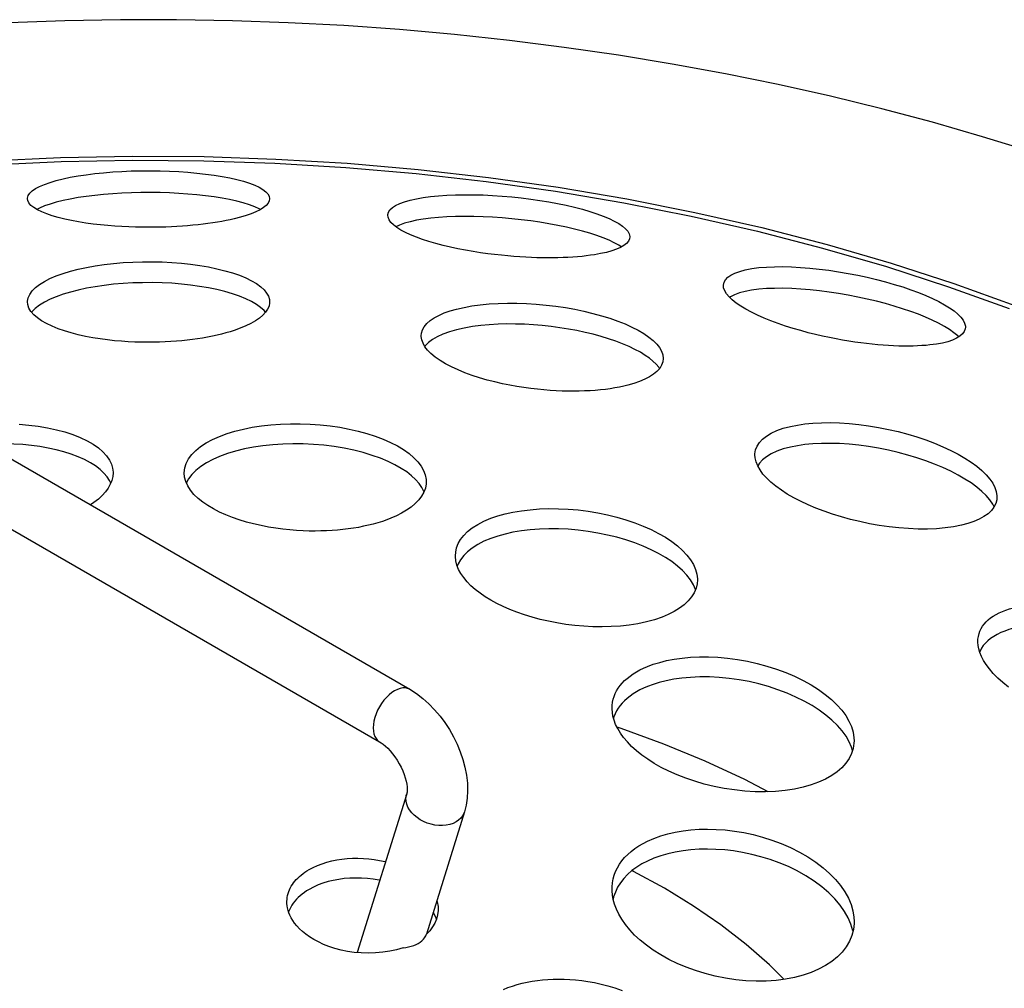
# Model space of a CAD drawing. Units: millimetres. Extents: x -2089 to 5578, y -188 to 6041.
# Drawn here: x 2259 to 2275, y 5145 to 5161 of the extents above; entities that cross this region are included whole.
import ezdxf

# ---------------------------------------------------------------- set-up
doc = ezdxf.new("R2010")
doc.units = ezdxf.units.MM
doc.header["$LTSCALE"] = 19.36
doc.layers.get('0').update_dxf_attribs({"linetype": 'CONTINUOUS'})
doc.layers.add('1', color=7, linetype='CONTINUOUS')

msp = doc.modelspace()

# ---------------------------------------------------------------- linework, layer by layer
at = {"color": 7, "linetype": 'Continuous'}
for p, q in [((2269.079, 5149.248), (2269.013, 5149.27)), ((2269.287, 5146.886), (2269.26, 5146.899)), ((2269.797, 5146.608), (2269.287, 5146.886))]:
    msp.add_line(p, q, dxfattribs=at)
for points in [[(2275.869, 5158.777), (2275.055, 5159.029), (2274.228, 5159.267), (2273.389, 5159.49), (2272.538, 5159.698), (2271.676, 5159.89), (2270.805, 5160.068), (2269.924, 5160.229), (2269.035, 5160.375), (2268.139, 5160.505), (2267.237, 5160.619), (2266.328, 5160.718), (2265.416, 5160.799), (2264.499, 5160.865), (2263.578, 5160.914), (2262.656, 5160.947), (2261.733, 5160.963), (2260.809, 5160.963), (2259.885, 5160.947), (2258.963, 5160.914)], [(2271.513, 5148.204), (2271.125, 5148.405), (2270.471, 5148.708), (2269.787, 5148.989), (2269.079, 5149.248)], [(2271.771, 5145.103), (2271.533, 5145.34), (2271.148, 5145.678), (2270.729, 5146.003), (2270.278, 5146.314), (2269.797, 5146.608)]]:
    msp.add_lwpolyline(points, dxfattribs=at)
at = {"color": 9, "linetype": 'Continuous'}
for points in [[(2258.634, 5158.632), (2259.816, 5158.686), (2261.003, 5158.708), (2262.188, 5158.7), (2263.371, 5158.66), (2264.552, 5158.59), (2265.724, 5158.488), (2266.886, 5158.356), (2268.04, 5158.193), (2269.177, 5158.001), (2270.299, 5157.779), (2271.404, 5157.527), (2272.486, 5157.247), (2273.545, 5156.938), (2274.581, 5156.602), (2275.587, 5156.239)], [(2258.653, 5158.565), (2259.828, 5158.618), (2261.005, 5158.64), (2262.183, 5158.632), (2263.359, 5158.593), (2264.53, 5158.522), (2265.695, 5158.422), (2266.85, 5158.29), (2267.994, 5158.129), (2269.125, 5157.938), (2270.24, 5157.717), (2271.336, 5157.467), (2272.411, 5157.188), (2273.464, 5156.882), (2274.491, 5156.548), (2275.491, 5156.188)]]:
    msp.add_lwpolyline(points, dxfattribs=at)
at = {"layer": '1', "color": 7, "linetype": 'Continuous'}
for p, q in [((2259.47, 5157.851), (2259.424, 5157.826)), ((2263.118, 5157.826), (2263.099, 5157.837)), ((2265.42, 5157.569), (2265.359, 5157.54)), ((2269.083, 5157.207), (2269.042, 5157.235)), ((2257.455, 5154.591), (2265.587, 5149.896)), ((2256.955, 5153.725), (2265.087, 5149.03)), ((2265.536, 5148.166), (2264.72, 5145.544)), ((2266.491, 5147.869), (2265.862, 5145.849))]:
    msp.add_line(p, q, dxfattribs=at)
for points in [[(2259.857, 5158.333), (2259.977, 5158.358), (2260.106, 5158.382), (2260.241, 5158.402), (2260.382, 5158.42), (2260.528, 5158.435), (2260.678, 5158.447), (2260.831, 5158.456), (2260.985, 5158.463), (2261.142, 5158.466), (2261.301, 5158.467), (2261.46, 5158.465), (2261.617, 5158.461), (2261.771, 5158.453), (2261.921, 5158.443), (2262.069, 5158.429), (2262.214, 5158.413), (2262.353, 5158.395), (2262.487, 5158.373), (2262.612, 5158.349), (2262.729, 5158.323), (2262.837, 5158.294), (2262.936, 5158.263), (2263.024, 5158.229), (2263.099, 5158.194), (2263.161, 5158.158), (2263.209, 5158.121), (2263.243, 5158.083), (2263.264, 5158.044), (2263.271, 5158.005)], [(2259.271, 5158.005), (2259.271, 5158.014), (2259.282, 5158.055), (2259.308, 5158.094), (2259.348, 5158.133), (2259.402, 5158.171), (2259.47, 5158.208), (2259.551, 5158.242), (2259.643, 5158.275), (2259.745, 5158.306), (2259.857, 5158.333)], [(2259.433, 5157.82), (2259.374, 5157.857), (2259.327, 5157.895), (2259.294, 5157.934), (2259.275, 5157.974), (2259.271, 5158.005)], [(2259.857, 5157.974), (2259.745, 5157.947), (2259.643, 5157.917), (2259.551, 5157.885), (2259.47, 5157.851)], [(2262.836, 5157.936), (2262.728, 5157.965), (2262.61, 5157.991), (2262.485, 5158.014), (2262.352, 5158.035), (2262.213, 5158.054), (2262.069, 5158.07), (2261.922, 5158.082), (2261.771, 5158.093), (2261.618, 5158.1), (2261.461, 5158.105), (2261.302, 5158.107), (2261.143, 5158.106), (2260.986, 5158.102), (2260.831, 5158.096), (2260.678, 5158.087), (2260.528, 5158.075), (2260.382, 5158.06), (2260.241, 5158.043), (2260.106, 5158.022), (2259.977, 5157.999), (2259.857, 5157.974)], [(2263.271, 5158.005), (2263.264, 5157.968), (2263.245, 5157.93), (2263.213, 5157.893), (2263.168, 5157.857)], [(2265.224, 5157.73), (2265.224, 5157.741), (2265.235, 5157.782), (2265.26, 5157.821), (2265.3, 5157.858), (2265.353, 5157.893), (2265.421, 5157.925), (2265.501, 5157.955), (2265.593, 5157.982), (2265.696, 5158.005), (2265.81, 5158.024)], [(2265.81, 5158.024), (2265.932, 5158.04), (2266.063, 5158.053), (2266.201, 5158.063), (2266.344, 5158.069), (2266.493, 5158.071), (2266.645, 5158.07), (2266.8, 5158.066), (2266.957, 5158.059), (2267.115, 5158.048), (2267.273, 5158.034), (2267.43, 5158.018), (2267.586, 5157.998), (2267.737, 5157.976), (2267.884, 5157.952), (2268.029, 5157.925), (2268.172, 5157.896), (2268.309, 5157.864), (2268.44, 5157.83), (2268.563, 5157.794), (2268.677, 5157.757), (2268.783, 5157.718), (2268.88, 5157.678), (2268.967, 5157.636), (2269.042, 5157.594), (2269.104, 5157.551), (2269.154, 5157.509), (2269.191, 5157.466), (2269.214, 5157.424), (2269.224, 5157.382), (2269.224, 5157.375)], [(2262.685, 5157.672), (2262.62, 5157.657), (2262.552, 5157.643), (2262.482, 5157.63), (2262.408, 5157.617), (2262.331, 5157.605), (2262.252, 5157.594), (2262.171, 5157.584), (2262.088, 5157.574), (2262.003, 5157.566), (2261.916, 5157.558), (2261.829, 5157.552), (2261.739, 5157.546), (2261.648, 5157.541), (2261.556, 5157.537), (2261.46, 5157.535), (2261.362, 5157.533), (2261.262, 5157.533), (2261.158, 5157.533), (2261.052, 5157.535), (2260.943, 5157.539), (2260.83, 5157.544), (2260.715, 5157.551), (2260.598, 5157.561), (2260.478, 5157.572), (2260.356, 5157.585), (2260.234, 5157.602), (2260.114, 5157.62), (2259.998, 5157.642), (2259.886, 5157.665), (2259.779, 5157.692), (2259.679, 5157.72), (2259.587, 5157.752), (2259.504, 5157.785), (2259.433, 5157.82)], [(2263.168, 5157.857), (2263.112, 5157.822), (2263.045, 5157.788), (2262.968, 5157.756), (2262.882, 5157.726), (2262.787, 5157.698), (2262.685, 5157.672)], [(2263.099, 5157.837), (2263.024, 5157.872), (2262.936, 5157.905), (2262.836, 5157.936)], [(2265.373, 5157.529), (2265.318, 5157.571), (2265.275, 5157.614), (2265.245, 5157.657), (2265.228, 5157.699), (2265.224, 5157.73)], [(2265.81, 5157.667), (2265.696, 5157.648), (2265.593, 5157.625), (2265.501, 5157.599), (2265.42, 5157.569)], [(2268.783, 5157.359), (2268.678, 5157.397), (2268.564, 5157.434), (2268.441, 5157.469), (2268.311, 5157.503), (2268.175, 5157.535), (2268.033, 5157.564), (2267.888, 5157.591), (2267.739, 5157.616), (2267.586, 5157.638), (2267.43, 5157.657), (2267.272, 5157.674), (2267.113, 5157.688), (2266.955, 5157.699), (2266.799, 5157.706), (2266.644, 5157.711), (2266.492, 5157.712), (2266.345, 5157.71), (2266.201, 5157.704), (2266.064, 5157.695), (2265.933, 5157.683), (2265.81, 5157.667)], [(2268.638, 5157.079), (2268.573, 5157.069), (2268.505, 5157.06), (2268.434, 5157.052), (2268.359, 5157.045), (2268.282, 5157.04), (2268.202, 5157.035), (2268.12, 5157.031), (2268.036, 5157.029), (2267.951, 5157.027), (2267.865, 5157.027), (2267.777, 5157.028), (2267.688, 5157.03), (2267.597, 5157.033), (2267.504, 5157.037), (2267.409, 5157.043), (2267.309, 5157.05), (2267.207, 5157.059), (2267.101, 5157.069), (2266.99, 5157.081), (2266.875, 5157.095), (2266.756, 5157.112), (2266.634, 5157.131), (2266.509, 5157.153), (2266.384, 5157.177), (2266.259, 5157.203), (2266.137, 5157.233), (2266.018, 5157.264), (2265.905, 5157.297), (2265.797, 5157.332), (2265.696, 5157.368), (2265.602, 5157.407), (2265.516, 5157.446), (2265.439, 5157.487), (2265.373, 5157.529)], [(2269.042, 5157.235), (2268.967, 5157.277), (2268.88, 5157.319), (2268.783, 5157.359)], [(2269.224, 5157.375), (2269.219, 5157.342), (2269.201, 5157.303), (2269.17, 5157.267), (2269.126, 5157.232)], [(2269.126, 5157.232), (2269.07, 5157.2), (2269.002, 5157.17), (2268.924, 5157.143), (2268.836, 5157.118), (2268.741, 5157.097), (2268.638, 5157.079)], [(2259.857, 5156.769), (2259.978, 5156.806), (2260.108, 5156.839), (2260.245, 5156.869), (2260.389, 5156.895), (2260.539, 5156.917), (2260.692, 5156.934), (2260.849, 5156.948), (2261.008, 5156.957), (2261.169, 5156.962), (2261.332, 5156.962), (2261.494, 5156.959), (2261.655, 5156.95), (2261.812, 5156.938), (2261.965, 5156.922), (2262.115, 5156.901), (2262.26, 5156.876), (2262.4, 5156.847), (2262.533, 5156.814), (2262.656, 5156.778), (2262.771, 5156.739), (2262.876, 5156.696), (2262.971, 5156.649), (2263.054, 5156.601), (2263.124, 5156.55), (2263.18, 5156.498), (2263.222, 5156.445), (2263.252, 5156.392), (2263.268, 5156.338), (2263.271, 5156.299)], [(2270.771, 5156.568), (2270.771, 5156.578), (2270.781, 5156.623), (2270.805, 5156.666), (2270.842, 5156.706), (2270.894, 5156.742), (2270.96, 5156.775), (2271.04, 5156.804), (2271.133, 5156.829), (2271.239, 5156.85), (2271.357, 5156.865)], [(2271.357, 5156.865), (2271.481, 5156.874), (2271.613, 5156.88), (2271.752, 5156.882), (2271.897, 5156.878), (2272.046, 5156.87), (2272.2, 5156.858), (2272.356, 5156.842), (2272.514, 5156.822), (2272.674, 5156.798), (2272.834, 5156.771), (2272.993, 5156.74), (2273.149, 5156.706), (2273.302, 5156.669), (2273.45, 5156.631), (2273.595, 5156.589), (2273.735, 5156.546), (2273.87, 5156.5), (2273.997, 5156.452), (2274.117, 5156.404), (2274.227, 5156.355), (2274.33, 5156.304), (2274.424, 5156.253), (2274.509, 5156.201), (2274.582, 5156.149), (2274.644, 5156.097), (2274.695, 5156.046), (2274.733, 5155.996), (2274.758, 5155.946), (2274.77, 5155.898), (2274.771, 5155.882)], [(2259.271, 5156.299), (2259.271, 5156.311), (2259.282, 5156.368), (2259.307, 5156.424), (2259.346, 5156.48), (2259.4, 5156.535), (2259.468, 5156.587), (2259.548, 5156.637), (2259.64, 5156.684), (2259.744, 5156.728), (2259.857, 5156.769)], [(2263.054, 5156.258), (2262.97, 5156.307), (2262.876, 5156.352), (2262.771, 5156.395), (2262.656, 5156.434), (2262.532, 5156.471), (2262.4, 5156.503), (2262.26, 5156.532), (2262.114, 5156.556), (2261.965, 5156.577), (2261.812, 5156.593), (2261.655, 5156.606), (2261.494, 5156.614), (2261.332, 5156.618), (2261.169, 5156.617), (2261.008, 5156.612), (2260.849, 5156.603), (2260.692, 5156.59), (2260.538, 5156.572), (2260.389, 5156.55), (2260.245, 5156.525), (2260.108, 5156.495), (2259.978, 5156.462), (2259.857, 5156.425)], [(2270.918, 5156.331), (2270.865, 5156.382), (2270.823, 5156.432), (2270.792, 5156.482), (2270.775, 5156.531), (2270.771, 5156.568)], [(2271.357, 5156.508), (2271.236, 5156.494), (2271.128, 5156.473), (2271.034, 5156.447), (2270.954, 5156.418)], [(2274.581, 5155.79), (2274.507, 5155.842), (2274.422, 5155.895), (2274.327, 5155.946), (2274.223, 5155.996), (2274.113, 5156.045), (2273.993, 5156.094), (2273.866, 5156.141), (2273.732, 5156.186), (2273.592, 5156.23), (2273.448, 5156.271), (2273.3, 5156.31), (2273.148, 5156.346), (2272.992, 5156.38), (2272.834, 5156.411), (2272.675, 5156.438), (2272.517, 5156.462), (2272.36, 5156.483), (2272.204, 5156.499), (2272.05, 5156.512), (2271.899, 5156.52), (2271.753, 5156.524), (2271.614, 5156.523), (2271.481, 5156.518), (2271.357, 5156.508)], [(2259.857, 5156.425), (2259.745, 5156.385), (2259.642, 5156.342), (2259.549, 5156.294), (2259.467, 5156.244)], [(2270.954, 5156.418), (2270.888, 5156.384), (2270.873, 5156.374)], [(2259.373, 5156.088), (2259.327, 5156.142), (2259.294, 5156.198), (2259.276, 5156.254), (2259.271, 5156.299)], [(2259.467, 5156.244), (2259.398, 5156.19), (2259.343, 5156.135), (2259.339, 5156.128)], [(2263.203, 5156.127), (2263.179, 5156.156), (2263.123, 5156.207), (2263.054, 5156.258)], [(2263.271, 5156.299), (2263.27, 5156.284), (2263.261, 5156.231), (2263.238, 5156.179), (2263.205, 5156.129)], [(2265.777, 5155.739), (2265.78, 5155.781), (2265.796, 5155.836), (2265.825, 5155.889), (2265.867, 5155.94), (2265.922, 5155.989), (2265.989, 5156.034), (2266.067, 5156.077), (2266.156, 5156.116), (2266.255, 5156.151), (2266.362, 5156.181)], [(2266.362, 5156.181), (2266.485, 5156.209), (2266.615, 5156.232), (2266.753, 5156.251), (2266.897, 5156.265), (2267.047, 5156.274), (2267.201, 5156.278), (2267.357, 5156.277), (2267.516, 5156.272), (2267.677, 5156.262), (2267.839, 5156.247), (2268, 5156.228), (2268.159, 5156.204), (2268.314, 5156.177), (2268.466, 5156.145), (2268.613, 5156.11), (2268.757, 5156.071), (2268.894, 5156.028), (2269.024, 5155.983), (2269.145, 5155.935), (2269.257, 5155.884), (2269.36, 5155.832), (2269.454, 5155.776), (2269.538, 5155.719), (2269.609, 5155.661), (2269.668, 5155.602), (2269.715, 5155.543), (2269.749, 5155.484), (2269.769, 5155.424), (2269.777, 5155.365)], [(2274.185, 5155.587), (2274.12, 5155.581), (2274.051, 5155.576), (2273.98, 5155.572), (2273.905, 5155.57), (2273.829, 5155.569), (2273.749, 5155.569), (2273.668, 5155.57), (2273.584, 5155.574), (2273.498, 5155.578), (2273.411, 5155.584), (2273.322, 5155.591), (2273.231, 5155.6), (2273.138, 5155.61), (2273.043, 5155.622), (2272.945, 5155.635), (2272.844, 5155.651), (2272.74, 5155.668), (2272.633, 5155.688), (2272.522, 5155.709), (2272.409, 5155.734), (2272.292, 5155.76), (2272.171, 5155.79), (2272.048, 5155.824), (2271.924, 5155.86), (2271.799, 5155.899), (2271.675, 5155.941), (2271.555, 5155.986), (2271.442, 5156.031), (2271.335, 5156.079), (2271.234, 5156.128), (2271.141, 5156.178), (2271.057, 5156.228), (2270.982, 5156.28), (2270.918, 5156.331)], [(2262.685, 5155.827), (2262.619, 5155.806), (2262.55, 5155.786), (2262.478, 5155.767), (2262.403, 5155.749), (2262.326, 5155.732), (2262.246, 5155.716), (2262.164, 5155.701), (2262.08, 5155.688), (2261.995, 5155.676), (2261.908, 5155.666), (2261.82, 5155.656), (2261.731, 5155.649), (2261.639, 5155.642), (2261.547, 5155.637), (2261.451, 5155.633), (2261.353, 5155.631), (2261.253, 5155.631), (2261.149, 5155.632), (2261.043, 5155.635), (2260.934, 5155.64), (2260.822, 5155.648), (2260.706, 5155.658), (2260.589, 5155.671), (2260.469, 5155.687), (2260.348, 5155.706), (2260.226, 5155.729), (2260.107, 5155.756), (2259.991, 5155.786), (2259.88, 5155.819), (2259.775, 5155.856), (2259.675, 5155.897), (2259.584, 5155.941), (2259.503, 5155.987), (2259.432, 5156.037), (2259.373, 5156.088)], [(2263.205, 5156.129), (2263.16, 5156.08), (2263.104, 5156.032), (2263.038, 5155.986), (2262.962, 5155.943), (2262.877, 5155.901), (2262.785, 5155.863), (2262.685, 5155.827)], [(2269.548, 5155.368), (2269.479, 5155.416), (2269.399, 5155.466), (2269.309, 5155.514), (2269.211, 5155.561), (2269.105, 5155.606), (2268.993, 5155.649), (2268.874, 5155.69), (2268.749, 5155.728), (2268.619, 5155.764), (2268.485, 5155.796), (2268.348, 5155.825), (2268.209, 5155.851), (2268.068, 5155.873), (2267.923, 5155.893), (2267.777, 5155.909), (2267.63, 5155.921), (2267.483, 5155.929), (2267.337, 5155.933), (2267.191, 5155.934), (2267.046, 5155.93), (2266.902, 5155.922), (2266.761, 5155.909), (2266.623, 5155.89), (2266.489, 5155.867), (2266.362, 5155.839)], [(2274.771, 5155.882), (2274.768, 5155.852), (2274.752, 5155.809), (2274.723, 5155.769), (2274.68, 5155.731)], [(2265.838, 5155.559), (2265.806, 5155.615), (2265.786, 5155.671), (2265.777, 5155.727), (2265.777, 5155.739)], [(2266.362, 5155.839), (2266.243, 5155.805), (2266.136, 5155.766), (2266.042, 5155.723), (2265.962, 5155.676)], [(2274.68, 5155.731), (2274.625, 5155.697), (2274.557, 5155.668), (2274.478, 5155.641), (2274.389, 5155.619), (2274.291, 5155.601), (2274.185, 5155.587)], [(2274.662, 5155.72), (2274.644, 5155.739), (2274.581, 5155.79)], [(2265.962, 5155.676), (2265.895, 5155.626), (2265.843, 5155.572), (2265.837, 5155.562)], [(2269.191, 5154.922), (2269.123, 5154.906), (2269.051, 5154.891), (2268.977, 5154.877), (2268.9, 5154.864), (2268.82, 5154.854), (2268.737, 5154.845), (2268.653, 5154.837), (2268.566, 5154.831), (2268.477, 5154.827), (2268.387, 5154.824), (2268.296, 5154.823), (2268.202, 5154.824), (2268.106, 5154.826), (2268.008, 5154.83), (2267.908, 5154.836), (2267.804, 5154.844), (2267.697, 5154.855), (2267.588, 5154.867), (2267.475, 5154.883), (2267.359, 5154.901), (2267.24, 5154.922), (2267.118, 5154.947), (2266.993, 5154.976), (2266.867, 5155.008), (2266.742, 5155.044), (2266.618, 5155.085), (2266.499, 5155.128), (2266.385, 5155.175), (2266.278, 5155.224), (2266.179, 5155.277), (2266.088, 5155.331), (2266.007, 5155.388), (2265.938, 5155.446), (2265.882, 5155.503), (2265.838, 5155.559)], [(2269.715, 5155.198), (2269.701, 5155.22), (2269.658, 5155.27), (2269.607, 5155.319), (2269.548, 5155.368)], [(2269.777, 5155.365), (2269.77, 5155.309), (2269.75, 5155.254), (2269.718, 5155.201)], [(2269.718, 5155.201), (2269.673, 5155.151), (2269.616, 5155.104), (2269.548, 5155.06), (2269.471, 5155.02), (2269.385, 5154.983), (2269.291, 5154.951), (2269.191, 5154.922)], [(2259.129, 5154.278), (2259.291, 5154.264), (2259.448, 5154.245), (2259.601, 5154.219), (2259.748, 5154.187), (2259.888, 5154.149), (2260.02, 5154.106), (2260.142, 5154.058), (2260.253, 5154.005), (2260.353, 5153.947), (2260.441, 5153.885), (2260.516, 5153.82), (2260.576, 5153.754), (2260.622, 5153.686), (2260.655, 5153.619), (2260.675, 5153.551), (2260.683, 5153.483), (2260.683, 5153.472)], [(2262.445, 5154.077), (2262.567, 5154.122), (2262.698, 5154.162), (2262.837, 5154.197), (2262.983, 5154.227), (2263.135, 5154.25), (2263.292, 5154.268), (2263.451, 5154.28), (2263.614, 5154.286), (2263.778, 5154.286), (2263.943, 5154.28), (2264.107, 5154.268), (2264.27, 5154.25), (2264.429, 5154.227), (2264.583, 5154.198), (2264.733, 5154.163), (2264.879, 5154.124), (2265.018, 5154.079), (2265.149, 5154.029), (2265.27, 5153.975), (2265.382, 5153.918), (2265.484, 5153.857), (2265.576, 5153.792), (2265.655, 5153.724), (2265.722, 5153.654), (2265.776, 5153.583), (2265.816, 5153.511), (2265.843, 5153.439), (2265.857, 5153.366), (2265.859, 5153.328)], [(2271.292, 5153.769), (2271.292, 5153.79), (2271.303, 5153.854), (2271.327, 5153.915), (2271.365, 5153.974), (2271.417, 5154.029), (2271.482, 5154.081), (2271.56, 5154.129), (2271.653, 5154.172), (2271.759, 5154.21), (2271.878, 5154.241)], [(2271.878, 5154.241), (2271.993, 5154.264), (2272.118, 5154.282), (2272.251, 5154.295), (2272.392, 5154.302), (2272.539, 5154.304), (2272.692, 5154.3), (2272.849, 5154.289), (2273.009, 5154.273), (2273.171, 5154.252), (2273.334, 5154.225), (2273.498, 5154.192), (2273.66, 5154.155), (2273.817, 5154.113), (2273.969, 5154.067), (2274.118, 5154.017), (2274.261, 5153.963), (2274.398, 5153.905), (2274.528, 5153.845), (2274.648, 5153.782), (2274.76, 5153.718), (2274.863, 5153.651), (2274.957, 5153.583), (2275.04, 5153.513), (2275.113, 5153.442), (2275.173, 5153.372), (2275.222, 5153.302), (2275.258, 5153.232), (2275.281, 5153.163), (2275.291, 5153.095), (2275.292, 5153.078)], [(2261.859, 5153.472), (2261.868, 5153.555), (2261.892, 5153.63), (2261.93, 5153.703), (2261.983, 5153.775), (2262.051, 5153.843), (2262.131, 5153.908), (2262.225, 5153.969), (2262.329, 5154.025), (2262.445, 5154.077)], [(2260.47, 5153.53), (2260.395, 5153.587), (2260.309, 5153.642), (2260.212, 5153.693), (2260.107, 5153.74), (2259.993, 5153.783), (2259.872, 5153.821), (2259.744, 5153.855), (2259.611, 5153.884), (2259.473, 5153.908), (2259.334, 5153.926), (2259.193, 5153.94), (2259.046, 5153.949), (2258.892, 5153.953), (2258.735, 5153.952), (2258.576, 5153.945), (2258.573, 5153.945)], [(2265.684, 5153.363), (2265.615, 5153.426), (2265.536, 5153.488), (2265.445, 5153.548), (2265.342, 5153.606), (2265.228, 5153.661), (2265.102, 5153.714), (2264.964, 5153.763), (2264.817, 5153.808), (2264.663, 5153.847), (2264.501, 5153.88), (2264.335, 5153.908), (2264.167, 5153.929), (2263.997, 5153.943), (2263.826, 5153.952), (2263.656, 5153.953), (2263.488, 5153.949), (2263.323, 5153.938), (2263.161, 5153.921), (2263.005, 5153.897), (2262.854, 5153.868), (2262.709, 5153.832), (2262.573, 5153.791), (2262.445, 5153.744)], [(2271.878, 5153.9), (2271.759, 5153.869), (2271.653, 5153.831), (2271.56, 5153.788), (2271.482, 5153.741)], [(2275.113, 5153.097), (2275.041, 5153.168), (2274.957, 5153.238), (2274.863, 5153.306), (2274.761, 5153.372), (2274.649, 5153.437), (2274.529, 5153.499), (2274.399, 5153.56), (2274.262, 5153.618), (2274.118, 5153.672), (2273.97, 5153.722), (2273.817, 5153.768), (2273.66, 5153.81), (2273.499, 5153.848), (2273.335, 5153.881), (2273.171, 5153.908), (2273.009, 5153.93), (2272.849, 5153.946), (2272.692, 5153.957), (2272.54, 5153.961), (2272.392, 5153.96), (2272.251, 5153.953), (2272.118, 5153.94), (2271.993, 5153.922), (2271.878, 5153.9)], [(2262.445, 5153.744), (2262.331, 5153.694), (2262.227, 5153.638), (2262.134, 5153.578), (2262.054, 5153.514)], [(2271.337, 5153.59), (2271.31, 5153.657), (2271.295, 5153.724), (2271.292, 5153.769)], [(2271.482, 5153.741), (2271.416, 5153.69), (2271.365, 5153.634), (2271.337, 5153.59)], [(2274.706, 5152.608), (2274.576, 5152.583), (2274.438, 5152.564), (2274.293, 5152.551), (2274.142, 5152.545), (2273.988, 5152.545), (2273.829, 5152.552), (2273.669, 5152.564), (2273.508, 5152.582), (2273.347, 5152.605), (2273.186, 5152.633), (2273.027, 5152.667), (2272.872, 5152.704), (2272.722, 5152.745), (2272.576, 5152.791), (2272.435, 5152.839), (2272.299, 5152.891), (2272.17, 5152.946), (2272.047, 5153.004), (2271.933, 5153.063), (2271.827, 5153.124), (2271.729, 5153.187), (2271.638, 5153.252), (2271.557, 5153.319), (2271.486, 5153.387), (2271.425, 5153.454), (2271.376, 5153.522), (2271.337, 5153.59)], [(2260.646, 5153.305), (2260.626, 5153.349), (2260.585, 5153.41), (2260.533, 5153.47), (2260.47, 5153.53)], [(2260.683, 5153.472), (2260.679, 5153.416), (2260.664, 5153.35)], [(2261.918, 5153.257), (2261.885, 5153.33), (2261.865, 5153.404), (2261.859, 5153.472)], [(2262.054, 5153.514), (2261.986, 5153.446), (2261.932, 5153.375), (2261.893, 5153.303)], [(2260.664, 5153.35), (2260.638, 5153.285), (2260.603, 5153.222), (2260.559, 5153.161), (2260.504, 5153.1), (2260.441, 5153.041), (2260.368, 5152.984), (2260.308, 5152.943)], [(2265.273, 5152.723), (2265.206, 5152.697), (2265.136, 5152.672), (2265.062, 5152.649), (2264.985, 5152.628), (2264.906, 5152.608), (2264.824, 5152.59), (2264.741, 5152.573), (2264.655, 5152.559), (2264.569, 5152.547), (2264.481, 5152.536), (2264.393, 5152.527), (2264.304, 5152.521), (2264.213, 5152.516), (2264.12, 5152.513), (2264.024, 5152.511), (2263.925, 5152.512), (2263.824, 5152.516), (2263.717, 5152.522), (2263.606, 5152.531), (2263.491, 5152.543), (2263.373, 5152.558), (2263.252, 5152.578), (2263.129, 5152.602), (2263.007, 5152.63), (2262.887, 5152.661), (2262.77, 5152.697), (2262.656, 5152.736), (2262.547, 5152.779), (2262.443, 5152.826), (2262.344, 5152.877), (2262.251, 5152.932), (2262.165, 5152.99), (2262.088, 5153.052), (2262.021, 5153.118), (2261.964, 5153.186), (2261.918, 5153.257)], [(2265.823, 5153.163), (2265.822, 5153.167), (2265.787, 5153.233), (2265.741, 5153.298), (2265.684, 5153.363)], [(2265.859, 5153.328), (2265.858, 5153.294), (2265.845, 5153.223)], [(2265.845, 5153.223), (2265.82, 5153.155), (2265.783, 5153.089), (2265.735, 5153.026), (2265.677, 5152.966), (2265.61, 5152.909), (2265.535, 5152.856), (2265.453, 5152.808), (2265.366, 5152.763), (2265.273, 5152.723)], [(2275.245, 5152.913), (2275.222, 5152.957), (2275.173, 5153.027), (2275.113, 5153.097)], [(2275.272, 5152.967), (2275.242, 5152.907), (2275.199, 5152.851), (2275.144, 5152.799), (2275.077, 5152.751), (2274.999, 5152.708), (2274.911, 5152.669), (2274.813, 5152.636), (2274.706, 5152.608)], [(2275.292, 5153.078), (2275.288, 5153.03), (2275.272, 5152.967)], [(2266.928, 5152.722), (2267.041, 5152.761), (2267.163, 5152.795), (2267.293, 5152.824), (2267.432, 5152.848), (2267.577, 5152.865), (2267.729, 5152.877), (2267.884, 5152.882), (2268.043, 5152.881), (2268.205, 5152.874), (2268.369, 5152.86), (2268.533, 5152.839), (2268.696, 5152.812), (2268.854, 5152.78), (2269.009, 5152.742), (2269.159, 5152.698), (2269.305, 5152.649), (2269.444, 5152.595), (2269.576, 5152.536), (2269.698, 5152.474), (2269.812, 5152.409), (2269.916, 5152.34), (2270.011, 5152.267), (2270.095, 5152.192), (2270.168, 5152.115), (2270.228, 5152.037), (2270.276, 5151.958), (2270.311, 5151.879), (2270.333, 5151.799), (2270.342, 5151.72), (2270.342, 5151.708)], [(2266.342, 5152.103), (2266.346, 5152.164), (2266.362, 5152.234), (2266.389, 5152.304), (2266.428, 5152.372), (2266.48, 5152.439), (2266.544, 5152.502), (2266.621, 5152.563), (2266.711, 5152.621), (2266.813, 5152.674), (2266.928, 5152.722)], [(2270.168, 5151.782), (2270.096, 5151.859), (2270.012, 5151.934), (2269.917, 5152.006), (2269.812, 5152.075), (2269.699, 5152.14), (2269.577, 5152.202), (2269.445, 5152.261), (2269.305, 5152.315), (2269.159, 5152.364), (2269.009, 5152.408), (2268.854, 5152.446), (2268.696, 5152.479), (2268.533, 5152.506), (2268.369, 5152.527), (2268.205, 5152.541), (2268.043, 5152.549), (2267.884, 5152.55), (2267.729, 5152.545), (2267.577, 5152.533), (2267.432, 5152.516), (2267.293, 5152.492), (2267.163, 5152.463), (2267.041, 5152.429), (2266.928, 5152.391)], [(2266.928, 5152.391), (2266.812, 5152.342), (2266.71, 5152.289), (2266.619, 5152.231), (2266.542, 5152.17)], [(2266.395, 5151.879), (2266.367, 5151.949), (2266.349, 5152.02), (2266.342, 5152.092), (2266.342, 5152.103)], [(2266.542, 5152.17), (2266.478, 5152.105), (2266.426, 5152.038), (2266.387, 5151.97), (2266.373, 5151.934)], [(2269.756, 5151.089), (2269.631, 5151.047), (2269.498, 5151.011), (2269.359, 5150.981), (2269.215, 5150.958), (2269.068, 5150.942), (2268.918, 5150.932), (2268.767, 5150.928), (2268.615, 5150.93), (2268.464, 5150.938), (2268.313, 5150.951), (2268.164, 5150.969), (2268.019, 5150.993), (2267.878, 5151.02), (2267.742, 5151.051), (2267.61, 5151.087), (2267.481, 5151.126), (2267.358, 5151.169), (2267.241, 5151.215), (2267.129, 5151.264), (2267.025, 5151.315), (2266.926, 5151.369), (2266.834, 5151.425), (2266.748, 5151.484), (2266.669, 5151.546), (2266.598, 5151.609), (2266.534, 5151.675), (2266.478, 5151.742), (2266.432, 5151.81), (2266.395, 5151.879)], [(2270.311, 5151.546), (2270.276, 5151.625), (2270.228, 5151.704), (2270.168, 5151.782)], [(2270.342, 5151.708), (2270.337, 5151.642), (2270.319, 5151.566)], [(2270.319, 5151.566), (2270.288, 5151.493), (2270.245, 5151.423), (2270.189, 5151.356), (2270.122, 5151.293), (2270.044, 5151.235), (2269.956, 5151.181), (2269.86, 5151.132), (2269.756, 5151.089)], [(2274.977, 5150.69), (2274.978, 5150.723), (2274.984, 5150.77), (2274.995, 5150.816), (2275.01, 5150.858), (2275.03, 5150.899), (2275.053, 5150.938), (2275.081, 5150.975), (2275.112, 5151.01), (2275.148, 5151.043), (2275.187, 5151.075), (2275.23, 5151.105), (2275.277, 5151.133), (2275.328, 5151.159), (2275.382, 5151.184), (2275.439, 5151.206), (2275.499, 5151.226), (2275.563, 5151.244)], [(2275.563, 5150.904), (2275.489, 5150.883), (2275.42, 5150.859), (2275.355, 5150.833), (2275.294, 5150.803), (2275.238, 5150.771), (2275.187, 5150.736)], [(2275.011, 5150.504), (2274.993, 5150.563), (2274.982, 5150.619), (2274.977, 5150.673), (2274.977, 5150.69)], [(2275.187, 5150.736), (2275.141, 5150.699), (2275.101, 5150.66), (2275.066, 5150.618), (2275.037, 5150.574), (2275.014, 5150.528), (2275.008, 5150.513)], [(2275.483, 5149.932), (2275.39, 5150.007), (2275.306, 5150.083), (2275.231, 5150.16), (2275.168, 5150.234), (2275.114, 5150.306), (2275.071, 5150.375), (2275.037, 5150.441), (2275.011, 5150.504)], [(2269.516, 5150.274), (2269.612, 5150.309), (2269.718, 5150.342), (2269.832, 5150.37), (2269.956, 5150.394), (2270.089, 5150.413), (2270.228, 5150.426), (2270.373, 5150.432), (2270.525, 5150.432), (2270.681, 5150.425), (2270.841, 5150.411), (2271.005, 5150.389), (2271.168, 5150.36), (2271.33, 5150.324), (2271.49, 5150.281), (2271.647, 5150.231), (2271.8, 5150.175), (2271.948, 5150.112), (2272.088, 5150.044), (2272.219, 5149.971), (2272.341, 5149.894), (2272.453, 5149.813), (2272.555, 5149.728), (2272.647, 5149.641), (2272.726, 5149.552), (2272.792, 5149.461), (2272.845, 5149.37), (2272.886, 5149.279), (2272.914, 5149.187), (2272.928, 5149.096), (2272.93, 5149.047)], [(2268.93, 5149.587), (2268.932, 5149.627), (2268.938, 5149.681), (2268.949, 5149.731), (2268.964, 5149.779), (2268.983, 5149.826), (2269.006, 5149.871), (2269.032, 5149.915), (2269.063, 5149.957), (2269.098, 5149.998), (2269.137, 5150.039), (2269.18, 5150.077), (2269.228, 5150.115), (2269.279, 5150.15), (2269.333, 5150.184), (2269.391, 5150.216), (2269.452, 5150.246), (2269.516, 5150.274)], [(2272.732, 5149.21), (2272.655, 5149.299), (2272.565, 5149.386), (2272.465, 5149.471), (2272.355, 5149.551), (2272.235, 5149.628), (2272.107, 5149.701), (2271.969, 5149.769), (2271.823, 5149.832), (2271.672, 5149.89), (2271.516, 5149.941), (2271.356, 5149.985), (2271.194, 5150.023), (2271.03, 5150.053), (2270.865, 5150.076), (2270.702, 5150.092), (2270.54, 5150.1), (2270.381, 5150.101), (2270.229, 5150.094), (2270.085, 5150.081), (2269.949, 5150.062), (2269.823, 5150.037), (2269.71, 5150.009), (2269.608, 5149.977), (2269.516, 5149.943)], [(2265.587, 5149.896), (2265.698, 5149.825), (2265.803, 5149.745), (2265.903, 5149.656), (2265.998, 5149.559), (2266.087, 5149.455), (2266.168, 5149.345), (2266.243, 5149.23), (2266.311, 5149.112), (2266.37, 5148.989), (2266.422, 5148.864), (2266.466, 5148.736), (2266.5, 5148.607), (2266.525, 5148.477), (2266.54, 5148.347), (2266.544, 5148.22), (2266.537, 5148.098), (2266.519, 5147.981), (2266.491, 5147.869)], [(2269.516, 5149.943), (2269.452, 5149.915), (2269.391, 5149.885), (2269.333, 5149.854), (2269.278, 5149.82), (2269.227, 5149.784), (2269.18, 5149.747), (2269.137, 5149.708)], [(2269.137, 5149.708), (2269.098, 5149.668), (2269.062, 5149.626), (2269.031, 5149.582), (2269.004, 5149.538), (2268.98, 5149.491), (2268.961, 5149.443), (2268.954, 5149.419)], [(2268.964, 5149.385), (2268.946, 5149.45), (2268.935, 5149.513), (2268.93, 5149.572), (2268.93, 5149.587)], [(2272.344, 5148.361), (2272.221, 5148.317), (2272.087, 5148.279), (2271.944, 5148.248), (2271.791, 5148.224), (2271.632, 5148.209), (2271.467, 5148.202), (2271.298, 5148.204), (2271.127, 5148.214), (2270.956, 5148.232), (2270.786, 5148.257), (2270.618, 5148.29), (2270.455, 5148.33), (2270.298, 5148.376), (2270.148, 5148.427), (2270.005, 5148.482), (2269.87, 5148.542), (2269.744, 5148.606), (2269.626, 5148.672), (2269.519, 5148.74), (2269.422, 5148.81), (2269.333, 5148.881), (2269.253, 5148.953), (2269.183, 5149.026), (2269.121, 5149.099), (2269.068, 5149.173), (2269.024, 5149.246), (2268.99, 5149.317), (2268.964, 5149.385)], [(2272.905, 5148.884), (2272.889, 5148.938), (2272.849, 5149.029), (2272.797, 5149.12), (2272.732, 5149.21)], [(2265.087, 5149.03), (2265.117, 5149.011), (2265.15, 5148.987), (2265.187, 5148.957), (2265.225, 5148.921), (2265.264, 5148.879), (2265.304, 5148.832), (2265.343, 5148.781), (2265.38, 5148.725), (2265.414, 5148.667), (2265.445, 5148.608), (2265.472, 5148.548), (2265.495, 5148.489), (2265.513, 5148.433), (2265.527, 5148.379), (2265.536, 5148.331), (2265.542, 5148.287), (2265.544, 5148.25), (2265.544, 5148.219), (2265.542, 5148.195), (2265.539, 5148.177), (2265.536, 5148.166)], [(2272.93, 5149.047), (2272.929, 5149.006), (2272.916, 5148.919)], [(2272.916, 5148.919), (2272.889, 5148.834), (2272.849, 5148.753), (2272.796, 5148.675), (2272.729, 5148.601), (2272.65, 5148.533), (2272.56, 5148.47), (2272.457, 5148.412), (2272.344, 5148.361)], [(2269.516, 5147.387), (2269.622, 5147.433), (2269.734, 5147.473), (2269.852, 5147.507), (2269.975, 5147.536), (2270.103, 5147.557), (2270.235, 5147.573), (2270.371, 5147.582), (2270.509, 5147.585), (2270.653, 5147.581), (2270.801, 5147.571), (2270.952, 5147.553), (2271.106, 5147.528), (2271.261, 5147.495), (2271.416, 5147.454), (2271.572, 5147.405), (2271.728, 5147.347), (2271.882, 5147.28), (2272.029, 5147.206), (2272.168, 5147.126), (2272.298, 5147.04), (2272.418, 5146.948), (2272.526, 5146.853), (2272.623, 5146.754), (2272.707, 5146.652), (2272.778, 5146.549), (2272.836, 5146.444), (2272.88, 5146.339), (2272.91, 5146.233), (2272.927, 5146.128), (2272.93, 5146.058)], [(2268.93, 5146.598), (2268.931, 5146.633), (2268.937, 5146.699), (2268.949, 5146.763), (2268.967, 5146.826), (2268.99, 5146.887), (2269.018, 5146.946), (2269.053, 5147.004), (2269.093, 5147.061), (2269.138, 5147.115), (2269.189, 5147.167), (2269.245, 5147.217), (2269.306, 5147.264), (2269.372, 5147.308), (2269.442, 5147.349), (2269.516, 5147.387)], [(2272.774, 5146.222), (2272.701, 5146.327), (2272.613, 5146.432), (2272.511, 5146.535), (2272.396, 5146.633), (2272.27, 5146.726), (2272.134, 5146.814), (2271.991, 5146.894), (2271.844, 5146.965), (2271.693, 5147.029), (2271.541, 5147.083), (2271.389, 5147.13), (2271.239, 5147.168), (2271.089, 5147.199), (2270.94, 5147.224), (2270.792, 5147.241), (2270.647, 5147.251), (2270.506, 5147.254), (2270.369, 5147.252), (2270.234, 5147.242), (2270.103, 5147.227), (2269.975, 5147.205), (2269.852, 5147.177), (2269.734, 5147.143), (2269.622, 5147.103), (2269.516, 5147.057)], [(2263.923, 5146.916), (2263.991, 5146.953), (2264.064, 5146.986), (2264.139, 5147.014), (2264.218, 5147.039), (2264.299, 5147.06), (2264.382, 5147.077), (2264.467, 5147.09), (2264.553, 5147.099), (2264.641, 5147.104), (2264.73, 5147.105), (2264.82, 5147.102), (2264.91, 5147.095), (2265, 5147.084), (2265.089, 5147.069), (2265.178, 5147.049), (2265.187, 5147.047)], [(2263.793, 5146.827), (2263.823, 5146.851), (2263.855, 5146.874), (2263.888, 5146.896), (2263.923, 5146.916)], [(2269.516, 5147.057), (2269.424, 5147.009), (2269.339, 5146.957), (2269.26, 5146.899), (2269.188, 5146.836), (2269.124, 5146.769)], [(2263.557, 5146.381), (2263.557, 5146.391), (2263.559, 5146.425), (2263.563, 5146.458), (2263.569, 5146.49), (2263.577, 5146.522), (2263.588, 5146.552), (2263.6, 5146.582), (2263.613, 5146.612), (2263.629, 5146.641), (2263.647, 5146.669), (2263.667, 5146.697), (2263.688, 5146.724), (2263.712, 5146.751), (2263.737, 5146.777), (2263.764, 5146.802), (2263.793, 5146.827)], [(2265.092, 5146.74), (2265.082, 5146.742), (2264.985, 5146.758), (2264.887, 5146.77), (2264.79, 5146.776), (2264.693, 5146.777), (2264.598, 5146.774), (2264.505, 5146.767), (2264.413, 5146.755), (2264.323, 5146.738), (2264.236, 5146.717), (2264.152, 5146.691), (2264.072, 5146.662), (2263.995, 5146.627), (2263.923, 5146.589)], [(2269.124, 5146.769), (2269.069, 5146.698), (2269.022, 5146.624), (2268.985, 5146.546), (2268.957, 5146.466), (2268.949, 5146.429)], [(2263.923, 5146.589), (2263.883, 5146.565), (2263.845, 5146.539), (2263.809, 5146.513), (2263.775, 5146.485)], [(2268.951, 5146.42), (2268.937, 5146.493), (2268.931, 5146.564), (2268.93, 5146.598)], [(2263.775, 5146.485), (2263.743, 5146.456), (2263.714, 5146.426), (2263.687, 5146.395), (2263.662, 5146.363), (2263.64, 5146.33), (2263.62, 5146.297), (2263.604, 5146.264), (2263.589, 5146.23), (2263.585, 5146.216)], [(2272.345, 5145.27), (2272.222, 5145.217), (2272.089, 5145.172), (2271.948, 5145.135), (2271.798, 5145.106), (2271.641, 5145.086), (2271.479, 5145.075), (2271.313, 5145.073), (2271.144, 5145.08), (2270.974, 5145.096), (2270.804, 5145.121), (2270.636, 5145.155), (2270.471, 5145.197), (2270.311, 5145.246), (2270.157, 5145.302), (2270.009, 5145.364), (2269.868, 5145.433), (2269.735, 5145.506), (2269.612, 5145.584), (2269.499, 5145.665), (2269.396, 5145.748), (2269.304, 5145.834), (2269.222, 5145.921), (2269.15, 5146.009), (2269.09, 5146.096), (2269.041, 5146.181), (2269.002, 5146.263), (2268.972, 5146.343), (2268.951, 5146.42)], [(2263.589, 5146.203), (2263.576, 5146.243), (2263.567, 5146.282), (2263.56, 5146.319), (2263.557, 5146.355), (2263.557, 5146.381)], [(2266.057, 5146.259), (2266.056, 5146.238), (2266.048, 5146.168), (2266.03, 5146.099)], [(2266.034, 5146.403), (2266.041, 5146.381), (2266.054, 5146.309), (2266.057, 5146.259)], [(2264.785, 5145.538), (2264.67, 5145.548), (2264.559, 5145.565), (2264.452, 5145.587), (2264.349, 5145.614), (2264.252, 5145.646), (2264.161, 5145.681), (2264.077, 5145.72), (2264, 5145.761), (2263.93, 5145.805), (2263.867, 5145.849), (2263.812, 5145.895), (2263.763, 5145.94), (2263.72, 5145.986), (2263.683, 5146.032), (2263.652, 5146.076), (2263.626, 5146.12), (2263.605, 5146.162), (2263.589, 5146.203)], [(2266.03, 5146.099), (2266.002, 5146.033), (2265.964, 5145.968), (2265.918, 5145.907), (2265.862, 5145.849)], [(2266.028, 5146.095), (2266.012, 5146.14), (2265.975, 5146.212)], [(2272.909, 5145.906), (2272.878, 5146.012), (2272.833, 5146.117), (2272.774, 5146.222)], [(2272.918, 5145.924), (2272.892, 5145.826), (2272.853, 5145.731), (2272.8, 5145.64), (2272.733, 5145.554), (2272.654, 5145.473), (2272.562, 5145.399), (2272.459, 5145.331), (2272.345, 5145.27)], [(2272.93, 5146.058), (2272.93, 5146.025), (2272.918, 5145.924)], [(2265.727, 5145.697), (2265.759, 5145.717), (2265.787, 5145.74), (2265.812, 5145.764), (2265.833, 5145.791), (2265.85, 5145.819), (2265.862, 5145.849)], [(2265.476, 5145.626), (2265.369, 5145.593), (2265.257, 5145.568), (2265.142, 5145.549), (2265.023, 5145.538), (2264.903, 5145.535), (2264.785, 5145.538)], [(2265.476, 5145.626), (2265.524, 5145.631), (2265.569, 5145.639), (2265.613, 5145.65), (2265.654, 5145.663), (2265.692, 5145.679), (2265.727, 5145.697)], [(2267.134, 5144.937), (2267.208, 5144.966), (2267.285, 5144.992), (2267.364, 5145.016), (2267.445, 5145.037), (2267.528, 5145.056), (2267.612, 5145.071), (2267.697, 5145.084), (2267.783, 5145.094), (2267.87, 5145.101), (2267.958, 5145.105), (2268.047, 5145.107), (2268.139, 5145.106), (2268.233, 5145.101), (2268.329, 5145.094), (2268.429, 5145.083), (2268.532, 5145.068), (2268.638, 5145.049), (2268.748, 5145.025), (2268.862, 5144.995), (2268.979, 5144.96), (2269.098, 5144.918)]]:
    msp.add_lwpolyline(points, dxfattribs=at)
at = {"layer": '1', "color": 9, "linetype": 'Continuous'}
for points in [[(2265.337, 5149.871), (2265.291, 5149.841), (2265.245, 5149.804), (2265.202, 5149.762), (2265.16, 5149.714), (2265.122, 5149.662), (2265.087, 5149.607), (2265.056, 5149.549), (2265.031, 5149.49), (2265.01, 5149.431), (2264.995, 5149.371), (2264.986, 5149.314), (2264.983, 5149.259), (2264.986, 5149.207), (2264.995, 5149.16), (2265.01, 5149.118), (2265.031, 5149.082), (2265.056, 5149.052), (2265.087, 5149.03)], [(2265.587, 5149.896), (2265.552, 5149.911), (2265.514, 5149.918), (2265.472, 5149.918), (2265.428, 5149.91), (2265.383, 5149.894), (2265.337, 5149.871)], [(2266.352, 5147.704), (2266.303, 5147.68), (2266.249, 5147.662), (2266.191, 5147.65), (2266.129, 5147.644), (2266.066, 5147.644), (2266.002, 5147.651), (2265.939, 5147.665), (2265.876, 5147.684), (2265.816, 5147.709), (2265.759, 5147.739), (2265.707, 5147.775), (2265.66, 5147.814), (2265.619, 5147.857), (2265.584, 5147.902), (2265.557, 5147.95), (2265.538, 5147.998), (2265.527, 5148.047), (2265.524, 5148.096), (2265.53, 5148.143), (2265.536, 5148.166)], [(2266.491, 5147.869), (2266.483, 5147.848), (2266.461, 5147.806), (2266.432, 5147.767), (2266.395, 5147.733), (2266.352, 5147.704)]]:
    msp.add_lwpolyline(points, dxfattribs=at)

doc.saveas('drawing.dxf')
